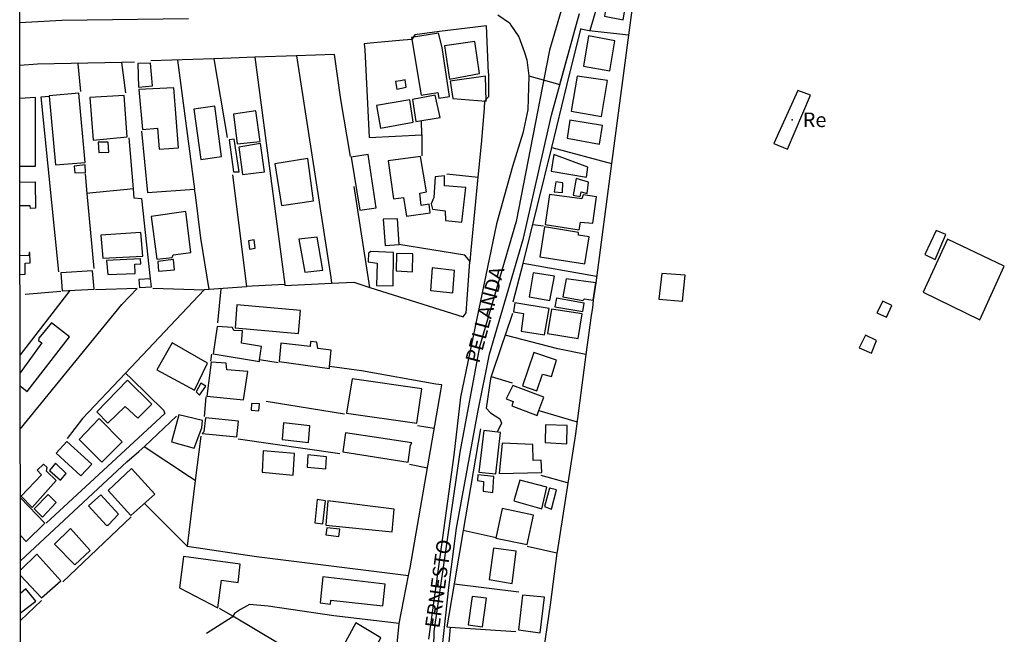
# Model space of a CAD drawing. Units: millimetres. Extents: x 185530 to 187947, y 1674286 to 1677060.
# Drawn here: x 185532 to 185700, y 1675668 to 1675773 of the extents above; entities that cross this region are included whole.
import ezdxf
from ezdxf.enums import TextEntityAlignment as Align

# ---------------------------------------------------------------- set-up
doc = ezdxf.new("R2010")
doc.units = ezdxf.units.MM
doc.header["$MEASUREMENT"] = 0
for name, color, linetype in [('V-CRUZAMENTO', 1, 'Continuous'), ('V-EDIFICACAO', 7, 'Continuous'), ('V-EDIFICACAO_IDENTIFICADA', 6, 'Continuous'), ('V-EIXO_DE_LOGRADOURO', 3, 'Continuous'), ('V-LOTE', 1, 'Continuous'), ('V-NOME_DOS_LOGRADOUROS', 7, 'Continuous'), ('V-QUADRA', 2, 'Continuous'), ('V-TESTADA', 250, 'Continuous'), ('X-LIMITE_5000', 7, 'Continuous')]:
    doc.layers.add(name, color=color, linetype=linetype)

msp = doc.modelspace()

# ---------------------------------------------------------------- linework, layer by layer
at = {"layer": 'V-CRUZAMENTO'}
msp.add_lwpolyline([(185613.59, 1675773.66), (185615.57, 1675772.24), (185615.81, 1675771.89), (185617.2, 1675769.85), (185618.13, 1675767.36), (185618.55, 1675765.92), (185618.93, 1675763.19), (185624.22, 1675761.73), (185627.25, 1675772.66), (185627.59, 1675773.89)], dxfattribs=at)
at = {"layer": 'V-EDIFICACAO'}
for points in [[(185632.53, 1675777.58), (185631.87, 1675773.4), (185635.04, 1675772.77), (185635.71, 1675776.91), (185632.53, 1675777.58)], [(185603.45, 1675770.48), (185598.83, 1675769.78), (185600.49, 1675759.91), (185603.34, 1675760.36), (185603.49, 1675759.39), (185605.3, 1675759.65), (185604.08, 1675768.04), (185603.45, 1675770.48)], [(185629.13, 1675770.07), (185628.24, 1675764.83), (185632.75, 1675764.05), (185633.64, 1675769.19), (185629.13, 1675770.07)], [(185604.45, 1675768.34), (185605.33, 1675762.65), (185610.47, 1675763.61), (185609.66, 1675769.08), (185604.45, 1675768.34)], [(185551.94, 1675765.31), (185552.08, 1675761.28), (185554.49, 1675761.46), (185554.15, 1675765.34), (185551.94, 1675765.31)], [(185605.41, 1675762.28), (185605.89, 1675759.32), (185611.58, 1675758.88), (185611.5, 1675763.16), (185605.41, 1675762.28)], [(185627.17, 1675763.16), (185626.17, 1675757.14), (185631.35, 1675756.25), (185632.35, 1675762.39), (185627.17, 1675763.16)], [(185596.91, 1675762.35), (185596.1, 1675762.2), (185596.28, 1675760.91), (185597.91, 1675761.24), (185597.72, 1675762.5), (185596.91, 1675762.35)], [(185536.8, 1675759.72), (185537.86, 1675747.98), (185542.96, 1675748.35), (185541.85, 1675760.24), (185536.79, 1675759.8)], [(185543.73, 1675759.47), (185544.32, 1675752.19), (185550.16, 1675752.78), (185549.61, 1675759.84), (185543.73, 1675759.47)], [(185552.16, 1675760.84), (185552.75, 1675754.04), (185555.34, 1675754.22), (185555.63, 1675750.67), (185558.92, 1675750.9), (185558.11, 1675761.13), (185552.16, 1675760.84)], [(185598.98, 1675759.17), (185599.53, 1675755.37), (185603.71, 1675756.07), (185602.89, 1675759.91), (185598.98, 1675759.17)], [(185660.87, 1675751.63), (185663.16, 1675750.67), (185667.12, 1675759.88), (185664.98, 1675760.69), (185660.87, 1675751.63)], [(185561.58, 1675757.51), (185562.76, 1675748.9), (185566.31, 1675749.42), (185565.13, 1675757.99), (185561.58, 1675757.51)], [(185592.84, 1675758.1), (185593.51, 1675754.26), (185599.09, 1675755.26), (185598.53, 1675759.1), (185592.84, 1675758.1)], [(185568.34, 1675756.62), (185568.97, 1675751.56), (185572.89, 1675751.97), (185572.19, 1675757.18), (185568.34, 1675756.62)], [(185625.92, 1675755.63), (185625.44, 1675752.52), (185631.02, 1675751.52), (185631.53, 1675754.7), (185625.92, 1675755.63)], [(185545.17, 1675751.82), (185545.28, 1675750.05), (185546.98, 1675750.16), (185546.91, 1675751.86), (185545.17, 1675751.82)], [(185567.6, 1675752.23), (185568.34, 1675746.76), (185569.3, 1675746.76), (185568.45, 1675752.37), (185567.6, 1675752.23)], [(185569.23, 1675751.01), (185569.86, 1675746.31), (185573.63, 1675746.76), (185572.96, 1675751.6), (185569.23, 1675751.01)], [(185588.48, 1675749.27), (185589.96, 1675740.18), (185592.77, 1675740.62), (185591.37, 1675749.75), (185588.48, 1675749.27)], [(185594.84, 1675748.64), (185595.76, 1675742.14), (185597.46, 1675742.4), (185597.94, 1675739.18), (185602.01, 1675739.74), (185601.82, 1675741.25), (185600.46, 1675741.03), (185600.27, 1675743.14), (185601.38, 1675743.32), (185600.34, 1675749.42), (185594.84, 1675748.64)], [(185623.18, 1675749.71), (185622.74, 1675746.9), (185628.76, 1675745.87), (185628.98, 1675747.57), (185623.18, 1675749.71)], [(185541.07, 1675747.75), (185541.18, 1675746.57), (185543.03, 1675746.68), (185542.96, 1675747.94), (185541.07, 1675747.75)], [(185575.44, 1675748.16), (185576.55, 1675740.99), (185582.05, 1675741.81), (185581.06, 1675749.05), (185575.44, 1675748.16)], [(185602.89, 1675745.94), (185602.64, 1675742.36), (185602.19, 1675741.29), (185602.41, 1675740.36), (185604.56, 1675740.11), (185604.63, 1675738.44), (185607.44, 1675738.18), (185608.1, 1675744.06), (185604.48, 1675744.39), (185604.48, 1675746.06), (185602.89, 1675745.94)], [(185624.7, 1675744.87), (185623.55, 1675745.06), (185623.26, 1675743.32), (185624.66, 1675743.21), (185624.7, 1675744.87)], [(185626.99, 1675745.65), (185626.51, 1675742.77), (185627.69, 1675742.54), (185627.87, 1675743.32), (185628.91, 1675743.06), (185629.13, 1675744.98), (185626.99, 1675745.65)], [(185622.44, 1675742.88), (185621.67, 1675737.74), (185627.54, 1675736.82), (185627.76, 1675738.15), (185629.87, 1675738), (185630.5, 1675742.51), (185628.21, 1675742.84), (185627.95, 1675742.14), (185622.44, 1675742.88)], [(185554.23, 1675739.14), (185555.19, 1675731.83), (185557.85, 1675732.12), (185558.03, 1675732.57), (185561.06, 1675732.94), (185560.21, 1675739.96), (185554.23, 1675739.14)], [(185593.95, 1675738.66), (185594.28, 1675734.16), (185596.69, 1675734.34), (185596.43, 1675738.74), (185593.95, 1675738.66)], [(185545.65, 1675735.93), (185545.95, 1675732.01), (185552.82, 1675732.35), (185552.49, 1675736.41), (185545.65, 1675735.93)], [(185621.59, 1675737.33), (185620.78, 1675732.23), (185628.47, 1675731.02), (185629.24, 1675735.63), (185627.39, 1675735.93), (185627.39, 1675736.41), (185621.59, 1675737.33)], [(185686.7, 1675732.6), (185688.48, 1675731.79), (185690.29, 1675736.04), (185688.66, 1675736.71), (185686.7, 1675732.6)], [(185570.89, 1675734.97), (185571.08, 1675733.56), (185572.04, 1675733.68), (185571.89, 1675735.12), (185570.89, 1675734.97)], [(185579.54, 1675735.26), (185580.54, 1675729.57), (185583.64, 1675729.94), (185582.68, 1675735.6), (185579.54, 1675735.26)], [(185690.55, 1675735.26), (185686.41, 1675726.17), (185696.09, 1675721.44), (185700.3, 1675730.65), (185690.55, 1675735.26)], [(185591.88, 1675733.12), (185591.48, 1675732.83), (185591.4, 1675731.35), (185592.95, 1675731.13), (185592.84, 1675727.32), (185595.65, 1675727.28), (185595.73, 1675732.94), (185591.88, 1675733.12)], [(185596.24, 1675732.79), (185596.17, 1675729.83), (185599.01, 1675729.68), (185599.05, 1675732.72), (185596.24, 1675732.79)], [(185546.62, 1675731.61), (185546.84, 1675729.17), (185551.49, 1675729.39), (185551.46, 1675730.94), (185552.49, 1675731.05), (185552.45, 1675731.87), (185546.62, 1675731.61)], [(185555.37, 1675731.42), (185555.52, 1675729.76), (185558.26, 1675730.02), (185558.07, 1675731.75), (185555.37, 1675731.42)], [(185538.78, 1675729.5), (185539, 1675726.4), (185544.51, 1675726.69), (185544.21, 1675729.83), (185538.78, 1675729.5)], [(185602.34, 1675730.35), (185602.08, 1675726.47), (185605.89, 1675726.06), (185606.18, 1675729.91), (185602.34, 1675730.35)], [(185619.67, 1675729.46), (185618.97, 1675725.36), (185622.52, 1675724.77), (185623.29, 1675728.91), (185619.67, 1675729.46)], [(185641.66, 1675729.39), (185641.14, 1675724.95), (185645.21, 1675724.62), (185645.65, 1675729.09), (185641.66, 1675729.39)], [(185552.16, 1675728.35), (185552.27, 1675726.95), (185554.3, 1675727.06), (185554.12, 1675728.43), (185552.16, 1675728.35)], [(185625.29, 1675728.43), (185624.7, 1675725.36), (185628.17, 1675724.73), (185628.43, 1675725.03), (185629.91, 1675724.81), (185630.35, 1675727.8)], [(185616.49, 1675724.36), (185616.27, 1675722.81), (185617.97, 1675722.52), (185617.6, 1675719.49), (185621.59, 1675718.89), (185622.37, 1675723.4), (185616.49, 1675724.36)], [(185623.63, 1675725.14), (185623.37, 1675723.66), (185628.13, 1675722.89), (185628.39, 1675724.29), (185623.63, 1675725.14)], [(185678.46, 1675722.66), (185680.13, 1675721.89), (185681.05, 1675723.92), (185679.5, 1675724.66), (185678.46, 1675722.66)], [(185568.93, 1675723.99), (185568.6, 1675720.08), (185579.47, 1675719.08), (185579.8, 1675723.03), (185568.93, 1675723.99)], [(185622.81, 1675723.26), (185622.07, 1675719.08), (185627.32, 1675718.23), (185628.02, 1675722.44), (185622.81, 1675723.26)], [(185572.82, 1675714.61), (185573.15, 1675716.86), (185569.71, 1675717.45), (185569.9, 1675719.56), (185568.38, 1675719.6), (185568.16, 1675720.11), (185565.57, 1675720.3), (185564.87, 1675715.61), (185572.78, 1675714.31)], [(185557.85, 1675717.49), (185555.23, 1675712.91), (185561.66, 1675709.4), (185563.91, 1675714.02), (185557.85, 1675717.49)], [(185584.78, 1675713.46), (185585.05, 1675716.27), (185582.76, 1675716.53), (185582.61, 1675717.64), (185581.54, 1675717.75), (185581.46, 1675716.86), (185576.44, 1675717.42), (185576.18, 1675714.31), (185584.75, 1675713.13)], [(185676.54, 1675718.82), (185675.47, 1675716.64), (185677.54, 1675715.72), (185678.43, 1675717.9), (185676.54, 1675718.82)], [(185619.74, 1675715.83), (185617.79, 1675710.17), (185620.26, 1675709.29), (185621.22, 1675712.17), (185622.78, 1675711.76), (185623.66, 1675714.53), (185619.74, 1675715.83)], [(185564.54, 1675714.2), (185563.8, 1675708.4), (185570.08, 1675707.77), (185570.78, 1675712.58), (185567.2, 1675712.87), (185567.09, 1675714.02), (185564.54, 1675714.2)], [(185550.2, 1675711.13), (185544.92, 1675705.7), (185546.84, 1675703.74), (185549.79, 1675706.63), (185551.97, 1675704.63), (185554.38, 1675707.03), (185550.2, 1675711.13)], [(185562.76, 1675710.62), (185561.95, 1675709.14), (185562.5, 1675708.55), (185563.58, 1675710.1), (185562.76, 1675710.62)], [(185588.63, 1675711.32), (185587.71, 1675705.48), (185599.75, 1675703.78), (185600.6, 1675709.62), (185588.63, 1675711.32)], [(185620.62, 1675705.92), (185621.48, 1675708.18), (185616.16, 1675710.21), (185615.01, 1675707.92), (185616.2, 1675707.48), (185615.98, 1675706.7), (185620.3, 1675705.07)], [(185571.41, 1675707.14), (185571.34, 1675706), (185572.7, 1675705.89), (185572.78, 1675707.07), (185571.41, 1675707.14)], [(185545.36, 1675704.56), (185541.92, 1675700.97), (185545.8, 1675697.06), (185549.31, 1675700.57), (185545.36, 1675704.56)], [(185558.99, 1675705.19), (185557.7, 1675700.57), (185561.62, 1675699.46), (185562.91, 1675702.97), (185563.02, 1675704.22), (185558.99, 1675705.19)], [(185563.54, 1675704.67), (185563.24, 1675702.3), (185562.95, 1675702.01), (185568.9, 1675701.42), (185569.19, 1675704.11), (185563.54, 1675704.67)], [(185576.88, 1675703.82), (185576.66, 1675700.97), (185581.17, 1675700.46), (185581.39, 1675703.3), (185576.88, 1675703.82)], [(185611.17, 1675702.49), (185611.17, 1675702.49), (185610.36, 1675695.39), (185613.24, 1675695.06), (185614.05, 1675702.16), (185611.17, 1675702.49)], [(185621.78, 1675703.45), (185621.7, 1675700.42), (185625.4, 1675700.23), (185625.47, 1675703.34), (185621.78, 1675703.45)], [(185539.82, 1675700.64), (185538.01, 1675698.61), (185542.18, 1675694.73), (185544.07, 1675696.72), (185539.82, 1675700.64)], [(185587.49, 1675702.12), (185587.04, 1675698.83), (185598.24, 1675697.09), (185598.64, 1675699.97), (185598.87, 1675700.38), (185587.49, 1675702.12)], [(185573.44, 1675699.05), (185573.26, 1675695.39), (185578.58, 1675694.84), (185578.8, 1675698.57), (185573.44, 1675699.05)], [(185614.35, 1675700.31), (185613.83, 1675695.17), (185621.11, 1675695.32), (185621.04, 1675697.43), (185619.63, 1675697.35), (185619.65, 1675697.35), (185619.6, 1675700.09), (185619.6, 1675700.09), (185614.35, 1675700.31)], [(185581.09, 1675698.31), (185580.98, 1675696.24), (185584.16, 1675695.95), (185584.27, 1675697.98), (185581.09, 1675698.31)], [(185532.02, 1675691.25), (185533.87, 1675689.3), (185538.01, 1675693.95), (185536.34, 1675695.54), (185536.42, 1675696.17), (185535.83, 1675696.72), (185534.75, 1675695.69), (185535.49, 1675694.91), (185532.02, 1675691.25)], [(185537.86, 1675696.91), (185536.86, 1675695.65), (185538.71, 1675693.99), (185539.71, 1675695.17), (185537.86, 1675696.91)], [(185550.9, 1675695.98), (185546.87, 1675692.25), (185550.79, 1675687.97), (185554.86, 1675691.62), (185550.9, 1675695.98)], [(185610.17, 1675694.91), (185610.1, 1675693.95), (185611.13, 1675693.8), (185611.06, 1675692.1), (185612.72, 1675691.92), (185612.91, 1675694.65), (185610.17, 1675694.91)], [(185617.34, 1675694.03), (185616.35, 1675690.48), (185621.11, 1675689.11), (185622, 1675692.81), (185617.34, 1675694.03)], [(185622.44, 1675692.62), (185621.59, 1675689.48), (185622.81, 1675689.04), (185623.63, 1675692.33), (185622.44, 1675692.62)], [(185534.2, 1675689.07), (185535.64, 1675687.67), (185538.01, 1675690.18), (185536.64, 1675691.55), (185534.2, 1675689.07)], [(185543.51, 1675689.59), (185546.54, 1675686.3), (185546.87, 1675686.3), (185548.68, 1675688.19), (185545.62, 1675691.51), (185543.51, 1675689.59)], [(185582.64, 1675690.7), (185582.24, 1675686.71), (185583.64, 1675686.52), (185584.09, 1675690.48), (185582.64, 1675690.7)], [(185584.49, 1675690.44), (185584.16, 1675686.3), (185595.5, 1675685.16), (185595.87, 1675689.04), (185584.49, 1675690.44)], [(185614.35, 1675689.18), (185613.28, 1675684.05), (185618.64, 1675682.98), (185619.71, 1675688.04), (185614.35, 1675689.18)], [(185540.41, 1675685.75), (185537.71, 1675683.05), (185541.18, 1675679.5), (185543.81, 1675681.98), (185540.41, 1675685.75)], [(185584.31, 1675685.82), (185584.16, 1675684.64), (185586.38, 1675684.34), (185586.52, 1675685.6), (185584.31, 1675685.82)], [(185612.87, 1675682.39), (185612.1, 1675676.99), (185616.05, 1675676.32), (185616.71, 1675681.83), (185612.87, 1675682.39)], [(185559.81, 1675680.94), (185559.11, 1675675.59), (185565.65, 1675672.15), (185566.31, 1675676.88), (185569.12, 1675676.51), (185569.49, 1675679.65), (185559.81, 1675680.94)], [(185583.64, 1675677.47), (185583.2, 1675673), (185584.97, 1675672.81), (185585.01, 1675673.44), (185593.91, 1675672.52), (185594.32, 1675676.21), (185583.64, 1675677.47)], [(185609.18, 1675674.07), (185608.51, 1675669.23), (185610.99, 1675668.93), (185611.65, 1675673.81), (185609.18, 1675674.07)], [(185617.79, 1675674.33), (185617.12, 1675668.38), (185620.85, 1675667.9), (185621.56, 1675673.96), (185617.79, 1675674.33)], [(185589.26, 1675669.56), (185586.04, 1675663.58), (185590.26, 1675661.06), (185593.55, 1675667.01), (185589.26, 1675669.56)]]:
    msp.add_lwpolyline(points, close=True, dxfattribs=at)
for points in [[(185531.77, 1675747.75), (185534.46, 1675747.75), (185534.42, 1675759.47), (185534.42, 1675759.47), (185531.76, 1675759.34)], [(185531.78, 1675745), (185534.37, 1675745.06), (185534.37, 1675745.06), (185534.45, 1675740.57), (185533.58, 1675740.49), (185533.52, 1675740.96), (185531.78, 1675740.97)], [(185531.79, 1675729.21), (185532.68, 1675729.28), (185532.65, 1675731.13), (185533.53, 1675731.2), (185533.5, 1675732.94), (185533.34, 1675732.94), (185533.29, 1675732.47), (185531.75, 1675732.4)], [(185531.82, 1675710.17), (185533.02, 1675709.17), (185540.26, 1675718.53), (185537.16, 1675720.93), (185535.01, 1675718.3), (185534.98, 1675717.9), (185535.53, 1675717.49), (185531.82, 1675712.36)], [(185531.85, 1675684.53), (185532.84, 1675683.52), (185532.87, 1675683.49), (185536.05, 1675686.63), (185531.85, 1675690.96)], [(185531.87, 1675677.71), (185535.49, 1675673.85), (185538.78, 1675676.77), (185534.68, 1675681.31), (185531.86, 1675678.6)], [(185531.88, 1675671.3), (185534.49, 1675673.32), (185532.79, 1675675.42), (185531.87, 1675674.63)]]:
    msp.add_lwpolyline(points, dxfattribs=at)
at = {"layer": 'V-EDIFICACAO_IDENTIFICADA'}
msp.add_lwpolyline([(185663.16, 1675750.67), (185667.12, 1675759.88), (185664.98, 1675760.69), (185660.87, 1675751.63), (185660.87, 1675751.63), (185663.16, 1675750.67)], close=True, dxfattribs=at)
msp.add_point((185664.01, 1675755.68), dxfattribs=at)
at = {"layer": 'V-EIXO_DE_LOGRADOURO'}
for points in [[(185625.84, 1675779.29), (185623.84, 1675772.43)], [(185623.84, 1675772.43), (185622.43, 1675767.61), (185616.76, 1675738.28), (185610.48, 1675716.81), (185607.08, 1675698.82), (185602.62, 1675668.13), (185602.24, 1675649.38), (185600.2, 1675626.25), (185597.43, 1675611.43), (185595.46, 1675594.27), (185592.7, 1675577.87), (185587.83, 1675560.63), (185584.77, 1675553.98), (185579.52, 1675551.26), (185577.37, 1675549.28)]]:
    msp.add_lwpolyline(points, dxfattribs=at)
at = {"layer": 'V-LOTE'}
for points in [[(185629.41, 1675771.02), (185632.19, 1675780.5)], [(185636.75, 1675776.21), (185635.95, 1675770.17), (185635.95, 1675770.17), (185633.05, 1675748.22), (185633.05, 1675748.22), (185630.35, 1675727.8), (185630.35, 1675727.8), (185629.91, 1675724.81), (185629.91, 1675724.81), (185629.81, 1675723.48), (185629.56, 1675722.17), (185628.68, 1675715.49), (185628.68, 1675715.49), (185626.88, 1675701.91), (185623.74, 1675681.75), (185623.71, 1675681.49), (185623.71, 1675681.49), (185622.55, 1675672.67), (185616.51, 1675631.6)], [(185611.66, 1675771.76), (185603.62, 1675770.81)], [(185612.02, 1675763.66), (185611.66, 1675771.76)], [(185627.78, 1675771.18), (185627.8, 1675771.28)], [(185625.41, 1675761.53), (185627.78, 1675771.18)], [(185635.95, 1675770.17), (185629.25, 1675770.89), (185627.78, 1675771.18)], [(185598.89, 1675769.42), (185597.36, 1675769.28), (185591.75, 1675768.77), (185590.71, 1675768.67)], [(185590.71, 1675768.67), (185590.8, 1675767.67), (185591.59, 1675752.66), (185600.59, 1675753.11)], [(185567.96, 1675766.23), (185564.98, 1675766.13)], [(185572.01, 1675766.37), (185567.96, 1675766.23)], [(185579.15, 1675766.62), (185572.01, 1675766.37)], [(185572.01, 1675766.37), (185577.13, 1675727.46)], [(185585.62, 1675766.85), (185579.15, 1675766.62)], [(185579.15, 1675766.62), (185584.98, 1675728.69)], [(185588.37, 1675749.37), (185586.72, 1675759.17), (185585.62, 1675766.85)], [(185534.81, 1675765.18), (185531.75, 1675764.95)], [(185549.19, 1675765.47), (185534.81, 1675765.18)], [(185541.71, 1675765.27), (185542.15, 1675760.54)], [(185551.38, 1675765.52), (185549.19, 1675765.47)], [(185549.19, 1675765.48), (185549.19, 1675765.47)], [(185549.19, 1675765.47), (185549.88, 1675760.3)], [(185564.98, 1675766.13), (185554.2, 1675765.75)], [(185561.68, 1675743.83), (185561.74, 1675743.83), (185558.81, 1675765.85)], [(185564.98, 1675766.13), (185567.28, 1675752.62)], [(185622.82, 1675750.96), (185625.41, 1675761.53)], [(185538.45, 1675729.66), (185535.43, 1675759.6), (185536.8, 1675759.72)], [(185610.8, 1675751.48), (185611.29, 1675757.59), (185611.39, 1675758.89)], [(185600.59, 1675753.11), (185600.61, 1675753.11), (185600.5, 1675755.53)], [(185552.59, 1675753.71), (185553.63, 1675743.23), (185561.68, 1675743.83)], [(185600.59, 1675753.11), (185600.57, 1675749.51)], [(185550.44, 1675752.59), (185551.16, 1675743.87)], [(185610.25, 1675745.84), (185610.8, 1675751.48)], [(185617.96, 1675731.09), (185622.82, 1675750.96)], [(185622.82, 1675750.96), (185633.05, 1675748.22)], [(185542.94, 1675746.4), (185543.25, 1675743.06)], [(185568.17, 1675746.26), (185570.55, 1675727.16)], [(185604.87, 1675746.41), (185610.25, 1675745.84)], [(185608.83, 1675731.42), (185609.02, 1675733.34), (185610.25, 1675745.84)], [(185551.16, 1675743.87), (185550.16, 1675743.77), (185544.27, 1675743.16), (185543.25, 1675743.06)], [(185543.25, 1675743.06), (185544.45, 1675730.2)], [(185551.16, 1675743.87), (185551.29, 1675742.33), (185552.6, 1675742.18), (185554.05, 1675728.43)], [(185564.16, 1675726.64), (185562.75, 1675735.44), (185561.81, 1675742.82), (185561.68, 1675743.83)], [(185591.69, 1675727), (185589, 1675744.26)], [(185619.6, 1675737.76), (185621.4, 1675737.53)], [(185608.83, 1675731.42), (185607.92, 1675732.5), (185596.62, 1675734.33)], [(185607.64, 1675721.96), (185608.19, 1675722.64), (185608.82, 1675731.34), (185608.83, 1675731.42)], [(185616.2, 1675724.54), (185617.96, 1675731.09)], [(185630.49, 1675728.87), (185617.96, 1675731.09)], [(185577.13, 1675727.46), (185571.55, 1675727.21), (185570.55, 1675727.16)], [(185577.13, 1675727.46), (185577.15, 1675727.3), (185585.13, 1675727.69)], [(185584.98, 1675728.69), (185585.13, 1675727.69)], [(185585.13, 1675727.69), (185588.95, 1675727.87), (185591.69, 1675727)], [(185540.35, 1675726.47), (185531.82, 1675715.44)], [(185531.83, 1675702.71), (185549.24, 1675724.08), (185551.87, 1675726.81), (185544.73, 1675726.55)], [(185538.76, 1675726.29), (185532.65, 1675725.79)], [(185563.35, 1675726.58), (185563.34, 1675726.58), (185549.83, 1675712.32)], [(185554.56, 1675726.84), (185563.35, 1675726.58)], [(185570.55, 1675727.16), (185570.56, 1675727.07), (185563.35, 1675726.58)], [(185566.15, 1675726.77), (185565.6, 1675720.9)], [(185591.69, 1675727), (185607.64, 1675721.96)], [(185616.13, 1675722.54), (185614.86, 1675718.82)], [(185614.86, 1675718.82), (185614.3, 1675717.19)], [(185628.68, 1675715.49), (185623.86, 1675716.47), (185614.86, 1675718.82)], [(185614.3, 1675717.19), (185612.45, 1675711.74)], [(185564.55, 1675715.55), (185564.43, 1675714.38)], [(185576, 1675714.07), (185572.82, 1675714.61)], [(185549.83, 1675712.32), (185550.86, 1675711.32), (185556.36, 1675705.97), (185556.61, 1675705.4), (185536.27, 1675686.63)], [(185549.83, 1675712.32), (185542.48, 1675704.55), (185539.85, 1675701.14)], [(185604, 1675710.31), (185602.99, 1675710.45), (185590.24, 1675712.69), (185584.78, 1675713.46)], [(185612.32, 1675711.37), (185611.62, 1675706.34), (185612.32, 1675705.51), (185613.95, 1675704.49), (185614.23, 1675703.77), (185613.48, 1675702.23)], [(185612.45, 1675711.74), (185612.32, 1675711.37)], [(185612.45, 1675711.74), (185616.05, 1675710.68)], [(185598.57, 1675678.99), (185603.82, 1675709.27), (185604, 1675710.31)], [(185563.58, 1675708.29), (185563.3, 1675704.92)], [(185587.32, 1675705.28), (185573.95, 1675707.48)], [(185620.62, 1675705.92), (185627.15, 1675703.97)], [(185553.16, 1675699.81), (185558.58, 1675704.98)], [(185602.7, 1675702.85), (185599.86, 1675703.3)], [(185610.62, 1675702.8), (185607.68, 1675685.41)], [(185562.75, 1675701.55), (185561.79, 1675693.93)], [(185569.14, 1675701.05), (185586.57, 1675698.55)], [(185531.86, 1675680.18), (185550.06, 1675697.12), (185552.13, 1675698.91), (185553.16, 1675699.81)], [(185561.79, 1675693.93), (185560.79, 1675694.59), (185553.07, 1675699.72), (185553.16, 1675699.81)], [(185598.5, 1675696.73), (185601.53, 1675696.12)], [(185561.79, 1675693.93), (185560.4, 1675682.71)], [(185625.52, 1675693.53), (185621, 1675694.82)], [(185560.4, 1675682.71), (185553.09, 1675690.03)], [(185539.13, 1675676.58), (185550.83, 1675687.71)], [(185607.68, 1675685.41), (185606.13, 1675676.25)], [(185613.3, 1675684.15), (185607.68, 1675685.41)], [(185560.4, 1675682.71), (185572.29, 1675680.93), (185598.31, 1675677.66)], [(185623.71, 1675681.49), (185618.64, 1675682.65)], [(185598.31, 1675677.66), (185598.57, 1675678.99)], [(185596.69, 1675669.49), (185598.31, 1675677.66)], [(185606.13, 1675676.25), (185604.89, 1675668.89)], [(185606.13, 1675676.25), (185617.2, 1675674.92)], [(185535.49, 1675673.4), (185531.88, 1675669.99)], [(185568.2, 1675670.72), (185565.94, 1675672.06)], [(185596.69, 1675669.48), (185585.51, 1675670.8), (185574.26, 1675672.46), (185571.06, 1675672.72), (185569.53, 1675671.89), (185568.49, 1675671.17), (185568.2, 1675670.72)], [(185568.2, 1675670.72), (185568.09, 1675670.56), (185563.74, 1675667.76)], [(185576.17, 1675666), (185568.2, 1675670.72)], [(185595.44, 1675656.81), (185596.69, 1675669.48)], [(185596.69, 1675669.48), (185596.69, 1675669.49)], [(185605.44, 1675668.85), (185604.65, 1675659.84)], [(185604.89, 1675668.89), (185605.44, 1675668.85)], [(185605.44, 1675668.85), (185616.7, 1675668.11)]]:
    msp.add_lwpolyline(points, dxfattribs=at)
at = {"layer": 'V-QUADRA'}
for points in [[(185531.74, 1675772.35), (185538.94, 1675772.71), (185560.64, 1675772.99)], [(185613.59, 1675773.66), (185615.57, 1675772.24), (185615.81, 1675771.89), (185617.2, 1675769.85), (185618.13, 1675767.36), (185618.55, 1675765.92), (185618.93, 1675763.19), (185618.72, 1675757.4), (185617.87, 1675753.36), (185616.08, 1675747.66), (185613.36, 1675737.89), (185607.19, 1675708.22), (185606.07, 1675698.29), (185601.73, 1675666.77)], [(185604.11, 1675665.66), (185605.19, 1675675.66), (185606.54, 1675685.77), (185610.15, 1675705.62), (185612.14, 1675715.55), (185617.99, 1675735.44), (185622.77, 1675756.47), (185627.25, 1675772.66), (185627.59, 1675773.89)]]:
    msp.add_lwpolyline(points, dxfattribs=at)
at = {"layer": 'V-TESTADA'}
for points in [[(185629.41, 1675771.02), (185632.19, 1675780.5)], [(185611.66, 1675771.76), (185603.62, 1675770.81)], [(185612.02, 1675763.66), (185611.66, 1675771.76)], [(185627.78, 1675771.18), (185627.8, 1675771.28)], [(185603.62, 1675770.81), (185599.36, 1675770.19), (185598.89, 1675769.42)], [(185625.41, 1675761.53), (185627.78, 1675771.18)], [(185598.89, 1675769.42), (185597.36, 1675769.28), (185591.75, 1675768.77), (185590.71, 1675768.67)], [(185567.96, 1675766.23), (185564.98, 1675766.13)], [(185572.01, 1675766.37), (185567.96, 1675766.23)], [(185579.15, 1675766.62), (185572.01, 1675766.37)], [(185585.62, 1675766.85), (185579.15, 1675766.62)], [(185534.81, 1675765.18), (185531.75, 1675764.95)], [(185549.19, 1675765.48), (185534.81, 1675765.18)], [(185551.38, 1675765.52), (185549.19, 1675765.48)], [(185564.98, 1675766.13), (185554.2, 1675765.75)], [(185612.02, 1675763.66), (185611.99, 1675759.59), (185611.39, 1675758.89)], [(185622.82, 1675750.96), (185625.41, 1675761.53)], [(185610.8, 1675751.48), (185611.29, 1675757.59), (185611.39, 1675758.89)], [(185610.25, 1675745.84), (185610.8, 1675751.48)], [(185617.96, 1675731.09), (185622.82, 1675750.96)], [(185608.83, 1675731.42), (185609.02, 1675733.34), (185610.25, 1675745.84)], [(185607.64, 1675721.96), (185608.19, 1675722.64), (185608.82, 1675731.34), (185608.83, 1675731.42)], [(185616.2, 1675724.54), (185617.96, 1675731.09)], [(185616.13, 1675722.54), (185614.86, 1675718.82)], [(185614.86, 1675718.82), (185614.3, 1675717.19)], [(185614.3, 1675717.19), (185612.45, 1675711.74)], [(185612.32, 1675711.37), (185611.62, 1675706.34), (185612.32, 1675705.51), (185613.95, 1675704.49), (185614.23, 1675703.77), (185613.48, 1675702.23)], [(185612.45, 1675711.74), (185612.32, 1675711.37)], [(185598.57, 1675678.99), (185603.82, 1675709.27), (185604, 1675710.31)], [(185610.62, 1675702.8), (185607.68, 1675685.41)], [(185607.68, 1675685.41), (185606.13, 1675676.25)], [(185598.31, 1675677.66), (185598.57, 1675678.99)], [(185596.69, 1675669.49), (185598.31, 1675677.66)], [(185606.13, 1675676.25), (185604.89, 1675668.89)], [(185595.44, 1675656.81), (185596.69, 1675669.48)], [(185596.69, 1675669.48), (185596.69, 1675669.49)], [(185605.44, 1675668.85), (185604.65, 1675659.84)], [(185604.89, 1675668.89), (185605.44, 1675668.85)]]:
    msp.add_lwpolyline(points, dxfattribs=at)
at = {"layer": 'X-LIMITE_5000'}
msp.add_lwpolyline([(185531.89, 1675656.36), (185531.87, 1675671.78), (185531.87, 1675675.2), (185531.87, 1675675.71), (185531.87, 1675677.03), (185531.87, 1675677.71), (185531.86, 1675678.6), (185531.86, 1675680.31), (185531.85, 1675684.53), (185531.85, 1675690.66), (185531.83, 1675702.88), (185531.82, 1675709.71), (185531.82, 1675712.62), (185531.8, 1675725.72), (185531.79, 1675729.21), (185531.79, 1675732.62), (185531.78, 1675740.93), (185531.78, 1675745.13), (185531.77, 1675747.75), (185531.76, 1675759.51), (185531.75, 1675764.95), (185531.74, 1675772.46), (185531.74, 1675774.76)], dxfattribs=at)

# ---------------------------------------------------------------- texts
at = {"layer": 'V-NOME_DOS_LOGRADOUROS'}
msp.add_text('Re', height=2.5, dxfattribs=at).set_placement((185665.79, 1675753.64), align=Align.BOTTOM_LEFT)
for s, rotation, p in [('PELLANDA', 75, (185611.15, 1675713.68)), ('ERNESTO', 82, (185604.36, 1675668.45))]:
    msp.add_text(s, height=2.5, rotation=rotation, dxfattribs=at).set_placement(p, align=Align.BOTTOM_LEFT)

doc.saveas('drawing.dxf')
